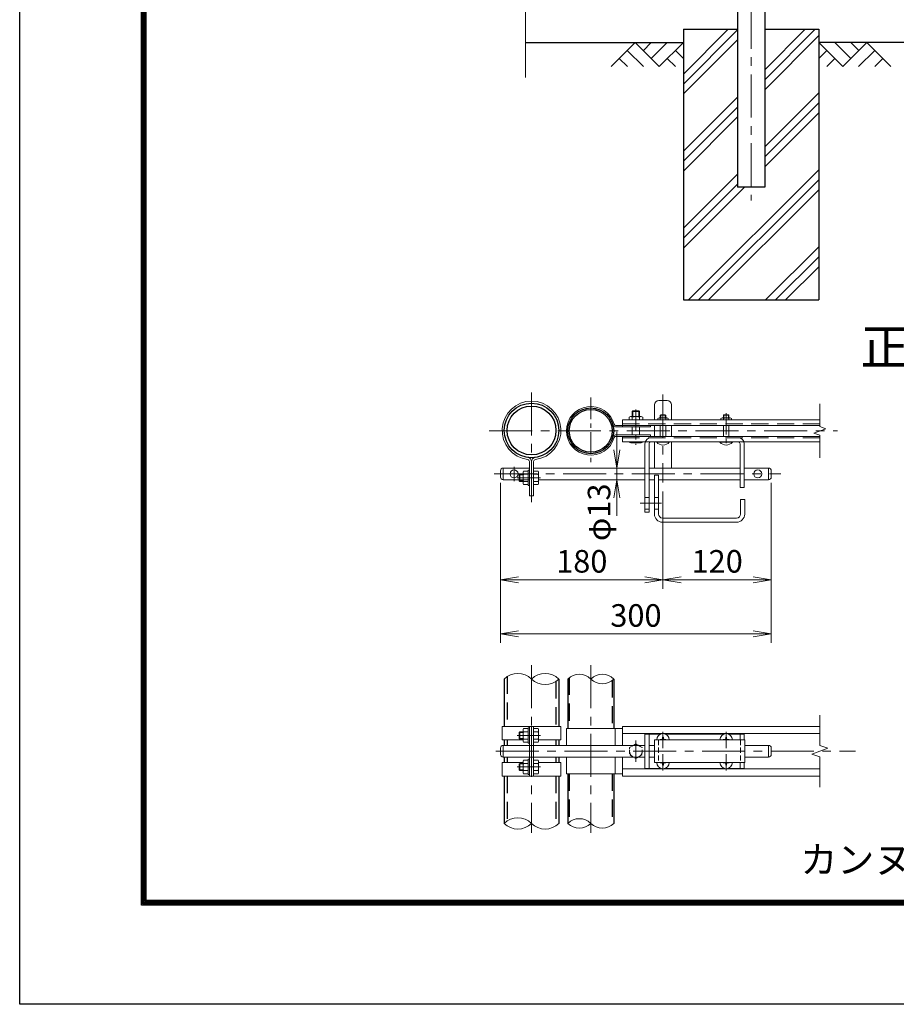
# Model space of a CAD drawing. Units: millimetres. Extents: x 8400 to 16800, y 0 to 5940.
# Drawn here: x 8400 to 10343, y 0 to 2182 of the extents above; entities that cross this region are included whole.
import ezdxf
from ezdxf.enums import TextEntityAlignment as Align

# ---------------------------------------------------------------- set-up
doc = ezdxf.new("R2010")
doc.units = ezdxf.units.MM
doc.header["$LTSCALE"] = 3
doc.header["$MEASUREMENT"] = 0
doc.linetypes.add('CENTER', pattern=[50.8, 31.75, -6.35, 6.35, -6.35])
doc.linetypes.add('DASHED', pattern=[19.05, 12.7, -6.35])
doc.layers.get('Defpoints').update_dxf_attribs({"color": 8})
for name, color, linetype in [('D-BGD', 7, 'Continuous'), ('D-STR1', 1, 'Continuous'), ('D-STR4', 7, 'Continuous'), ('D-TTL', 2, 'Continuous'), ('D-TTL-TXT', 7, 'Continuous')]:
    doc.layers.add(name, color=color, linetype=linetype)
for name, color, linetype, lineweight in [('D-BMK', 2, 'CENTER', 13), ('D-DCR-HCH', 7, 'Continuous', 13), ('D-STR-DIM', 7, 'Continuous', 13), ('D-STR3', 3, 'Continuous', 13)]:
    doc.layers.add(name, color=color, linetype=linetype, lineweight=lineweight)
doc.styles.add('ゴシック', font='txt')
doc.dimstyles.new('STYLE', dxfattribs={"dimscale": 20, "dimtxt": 2.5, "dimasz": 2, "dimexe": 1, "dimexo": 1, "dimgap": 0.8, "dimtad": 1, "dimdsep": 46, "dimtxsty": 'ゴシック', "dimblk": 'OPEN', "dimcen": 1e-08, "dimclrd": 256, "dimclre": 256, "dimclrt": 256, "dimadec": 0, "dimazin": 2, "dimtfac": 1, "dimtmove": 2, "dimatfit": 3, "dimldrblk": 'OPEN', "dimfxl": 0, "dimtolj": 1, "dimtzin": 0, "dimlwd": -1, "dimlwe": -1, "dimarcsym": 0})

# ---------------------------------------------------------------- blocks, each defined once
blk = doc.blocks.new('_Open')
at = {"color": 0, "linetype": 'ByBlock', "lineweight": -2}
for p, q in [((-1, 0.167), (0, 0)), ((-1, -0.167), (0, 0)), ((0, 0), (-1, 0))]:
    blk.add_line(p, q, dxfattribs=at)
blk = doc.blocks.new('*D17')
at = {"layer": 'D-STR-DIM'}
for p, q in [((9465.6, 1155.6), (9465.6, 920.8)), ((9825.6, 1136.6), (9825.6, 920.8)), ((9505.6, 940.8), (9785.6, 940.8))]:
    blk.add_line(p, q, dxfattribs=at)
at = {"layer": 'Defpoints', "color": 0}
for p in [(9465.6, 1175.6), (9825.6, 1156.6), (9825.6, 940.8)]:
    blk.add_point(p, dxfattribs=at)
at = {"layer": 'D-STR-DIM', "xscale": 40, "yscale": 40, "zscale": 40, "rotation": 180}
blk.add_blockref('_Open', (9465.6, 940.8), dxfattribs=at)
at = {"layer": 'D-STR-DIM', "xscale": 40, "yscale": 40, "zscale": 40}
blk.add_blockref('_Open', (9825.6, 940.8), dxfattribs=at)
at = {"layer": 'D-STR-DIM', "insert": (9645.6, 981.8), "char_height": 50, "attachment_point": 5, "style": 'ゴシック'}
blk.add_mtext('\\A1;180', dxfattribs=at)
blk = doc.blocks.new('*D18')
at = {"layer": 'D-STR-DIM'}
for p, q in [((9825.6, 1136.6), (9825.6, 920.8)), ((10065.6, 1155.6), (10065.6, 920.8)), ((9865.6, 940.8), (10025.6, 940.8))]:
    blk.add_line(p, q, dxfattribs=at)
at = {"layer": 'Defpoints', "color": 0}
for p in [(10065.6, 1175.6), (9825.6, 1156.6), (10065.6, 940.8)]:
    blk.add_point(p, dxfattribs=at)
at = {"layer": 'D-STR-DIM', "xscale": 40, "yscale": 40, "zscale": 40, "rotation": 180}
blk.add_blockref('_Open', (9825.6, 940.8), dxfattribs=at)
at = {"layer": 'D-STR-DIM', "xscale": 40, "yscale": 40, "zscale": 40}
blk.add_blockref('_Open', (10065.6, 940.8), dxfattribs=at)
at = {"layer": 'D-STR-DIM', "insert": (9945.6, 981.8), "char_height": 50, "attachment_point": 5, "style": 'ゴシック'}
blk.add_mtext('\\A1;120', dxfattribs=at)
blk = doc.blocks.new('*D19')
at = {"layer": 'D-STR-DIM'}
for p, q in [((9465.6, 1155.6), (9465.6, 800.8)), ((10065.6, 1155.6), (10065.6, 800.8)), ((9505.6, 820.8), (10025.6, 820.8))]:
    blk.add_line(p, q, dxfattribs=at)
at = {"layer": 'Defpoints', "color": 0}
for p in [(9465.6, 1175.6), (10065.6, 1175.6), (10065.6, 820.8)]:
    blk.add_point(p, dxfattribs=at)
at = {"layer": 'D-STR-DIM', "xscale": 40, "yscale": 40, "zscale": 40, "rotation": 180}
blk.add_blockref('_Open', (9465.6, 820.8), dxfattribs=at)
at = {"layer": 'D-STR-DIM', "xscale": 40, "yscale": 40, "zscale": 40}
blk.add_blockref('_Open', (10065.6, 820.8), dxfattribs=at)
at = {"layer": 'D-STR-DIM', "insert": (9765.6, 861.8), "char_height": 50, "attachment_point": 5, "style": 'ゴシック'}
blk.add_mtext('\\A1;300', dxfattribs=at)
blk = doc.blocks.new('*D20')
at = {"layer": 'D-STR-DIM'}
for p, q in [((9723.6, 1228.6), (9723.6, 1268.6)), ((9723.6, 1162.6), (9723.6, 1188.6)), ((9723.6, 1122.6), (9723.6, 1082.6))]:
    blk.add_line(p, q, dxfattribs=at)
at = {"layer": 'Defpoints', "color": 0}
for p in [(9723.6, 1188.6), (9723.6, 1188.6), (9723.6, 1162.6)]:
    blk.add_point(p, dxfattribs=at)
at = {"layer": 'D-STR-DIM', "xscale": 40, "yscale": 40, "zscale": 40}
for p, rotation in [((9723.6, 1188.6), 270), ((9723.6, 1162.6), 90)]:
    blk.add_blockref('_Open', p, dxfattribs=dict(at, rotation=rotation))
at = {"layer": 'D-STR-DIM', "insert": (9683.9, 1090.5), "char_height": 50, "attachment_point": 5, "rotation": 90, "style": 'ゴシック'}
blk.add_mtext('\\A1;φ13', dxfattribs=at)

msp = doc.modelspace()

# ---------------------------------------------------------------- linework, layer by layer
at = {"layer": 'D-BGD'}
for p, q in [((9520.678, 2131.367), (9870.678, 2131.367)), ((10905.678, 2131.367), (10170.678, 2131.367))]:
    msp.add_line(p, q, dxfattribs=at)
at = {"layer": 'D-BMK'}
for p, q in [((10020.678, 4651.524), (10020.678, 1781.367)), ((9534.279, 1356.201), (9534.279, 1112.714)), ((9825.579, 1351.595), (9825.579, 1156.565)), ((9440.385, 1270.965), (10211.975, 1270.965)), ((9495.579, 1191.35), (9495.579, 1159.78)), ((9451.648, 1175.565), (10086.962, 1175.565)), ((9553.901, 1166.707), (9502.549, 1166.707)), ((9534.279, 751.551), (9534.279, 380.383)), ((9665.579, 751.551), (9665.579, 380.383)), ((9553.901, 595.964), (9502.549, 595.964)), ((9825.579, 567.749), (9825.579, 604.008)), ((9965.579, 567.749), (9965.579, 604.008)), ((9765.579, 584.54), (9765.579, 537.388)), ((9454.943, 560.964), (10251.975, 560.964)), ((9825.579, 554.179), (9825.579, 517.92)), ((9965.579, 554.179), (9965.579, 517.92)), ((9553.901, 525.964), (9502.549, 525.964))]:
    msp.add_line(p, q, dxfattribs=at)
at = {"layer": 'D-BMK', "ltscale": 0.5}
for p, q in [((9665.579, 1344.583), (9665.579, 1197.347)), ((9765.579, 1318.486), (9765.579, 1239.786)), ((9965.579, 1310.335), (9965.579, 1234.221)), ((9774.723, 1110.565), (9825.01, 1110.565))]:
    msp.add_line(p, q, dxfattribs=at)
at = {"layer": 'D-DCR-HCH'}
for p, q in [((9870.678, 2061.767), (9970.278, 2161.367)), ((10050.928, 2049.211), (10163.084, 2161.367)), ((10050.928, 2071.308), (10140.987, 2161.367)), ((9870.678, 2039.67), (9990.428, 2159.42)), ((10050.928, 2027.114), (10170.678, 2146.864)), ((9764.254, 2131.367), (9711.042, 2078.155)), ((9764.254, 2131.367), (9817.466, 2078.155)), ((9781.899, 2113.537), (9799.729, 2131.367)), ((9799.729, 2095.893), (9835.203, 2131.367)), ((9817.466, 2078.155), (9870.678, 2131.367)), ((9870.678, 2017.573), (9990.428, 2137.323)), ((10223.89, 2078.155), (10170.678, 2131.367)), ((10241.627, 2095.893), (10206.153, 2131.367)), ((10277.102, 2131.367), (10223.89, 2078.155)), ((10259.365, 2113.63), (10241.627, 2131.367)), ((10277.102, 2131.367), (10330.314, 2078.155)), ((9728.779, 2095.893), (9746.598, 2078.155)), ((9746.517, 2113.63), (9782.154, 2078.155)), ((9835.203, 2095.893), (9853.022, 2078.155)), ((9852.941, 2113.63), (9870.678, 2095.974)), ((10188.415, 2113.63), (10170.678, 2095.974)), ((10206.153, 2095.893), (10188.334, 2078.155)), ((10294.839, 2113.63), (10259.202, 2078.155)), ((10312.577, 2095.893), (10294.758, 2078.155)), ((9870.678, 1891.058), (9990.428, 2010.808)), ((10050.928, 1900.6), (10170.678, 2020.35)), ((9870.678, 1868.961), (9990.428, 1988.711)), ((10050.928, 1878.502), (10170.678, 1998.252)), ((9870.678, 1846.864), (9990.428, 1966.614)), ((10050.928, 1856.405), (10170.678, 1976.155)), ((9870.678, 1720.35), (9990.428, 1840.1)), ((9882.405, 1561.367), (10170.678, 1849.641)), ((9870.678, 1698.252), (9990.428, 1818.002)), ((9870.678, 1676.155), (10005.89, 1811.367)), ((9904.502, 1561.367), (10170.678, 1827.543)), ((9926.599, 1561.367), (10170.678, 1805.446)), ((10053.114, 1561.367), (10170.678, 1678.932)), ((10075.211, 1561.367), (10170.678, 1656.835)), ((10097.308, 1561.367), (10170.678, 1634.737))]:
    msp.add_line(p, q, dxfattribs=at)
at = {"layer": 'D-STR-DIM'}
for p, q in [((9520.678, 3114.29), (9520.678, 2054.062)), ((10173.134, 1280.585), (10173.134, 1330.965)), ((10159.919, 1266.155), (10186.348, 1275.775)), ((10173.134, 1261.346), (10159.919, 1266.155)), ((10186.348, 1275.775), (10173.134, 1280.585)), ((10173.134, 1210.965), (10173.134, 1261.346)), ((10173.134, 573.79), (10173.134, 640.964)), ((10190.753, 567.377), (10173.134, 573.79)), ((10155.514, 554.551), (10190.753, 567.377)), ((10173.134, 548.138), (10155.514, 554.551)), ((10173.134, 480.964), (10173.134, 548.138))]:
    msp.add_line(p, q, dxfattribs=at)
for centre, radius, start, end in [((9504.029, 690.522), 42.916, 45.181459, 134.818541), ((9564.529, 690.522), 42.916, 45.181459, 134.818541), ((9564.529, 751.406), 42.916, 225.181459, 314.818541), ((9640.179, 695.403), 36.035, 45.181459, 134.818541), ((9690.979, 695.403), 36.035, 45.181459, 134.818541), ((9690.979, 746.525), 36.035, 225.181459, 314.818541), ((9504.029, 370.522), 42.916, 45.181459, 134.818541), ((9504.029, 431.406), 42.916, 225.181459, 314.818541), ((9564.529, 431.406), 42.916, 225.181459, 314.818541), ((9640.179, 375.403), 36.035, 45.181459, 134.818541), ((9640.179, 426.525), 36.035, 225.181459, 314.818541), ((9690.979, 426.525), 36.035, 225.181459, 314.818541)]:
    msp.add_arc(centre, radius, start, end, dxfattribs=at)
at = {"layer": 'D-STR1'}
for p, q in [((9990.428, 2208.367), (9990.428, 1811.367)), ((10050.928, 2208.367), (10050.928, 1811.367)), ((10050.928, 1811.367), (9990.428, 1811.367)), ((9473.779, 720.964), (9473.779, 615.964)), ((9594.779, 720.964), (9594.779, 615.964)), ((9614.779, 720.964), (9614.779, 610.964)), ((9716.379, 720.964), (9716.379, 610.964)), ((9473.779, 585.964), (9473.779, 573.964)), ((9594.779, 585.964), (9594.779, 573.964)), ((9473.779, 547.964), (9473.779, 535.964)), ((9594.779, 547.964), (9594.779, 535.964)), ((9473.779, 505.964), (9473.779, 400.964)), ((9594.779, 505.964), (9594.779, 400.964)), ((9614.779, 510.964), (9614.779, 400.964)), ((9716.379, 510.964), (9716.379, 400.964))]:
    msp.add_line(p, q, dxfattribs=at)
at = {"layer": 'D-STR1', "linetype": 'DASHED'}
for p, q in [((9480.179, 726.2), (9480.179, 615.964)), ((9617.979, 723.788), (9617.979, 610.964)), ((9588.379, 715.728), (9588.379, 615.964)), ((9713.179, 718.14), (9713.179, 610.964)), ((9480.179, 585.964), (9480.179, 573.964)), ((9588.379, 585.964), (9588.379, 573.964)), ((9480.179, 547.964), (9480.179, 535.964)), ((9588.379, 547.964), (9588.379, 535.964)), ((9480.179, 505.964), (9480.179, 406.2)), ((9588.379, 505.964), (9588.379, 395.728)), ((9614.779, 510.964), (9614.779, 400.964)), ((9617.979, 510.964), (9617.979, 403.788)), ((9713.179, 510.964), (9713.179, 398.14))]:
    msp.add_line(p, q, dxfattribs=at)
at = {"layer": 'D-STR1'}
for centre, radius in [((9534.279, 1271.807), 60.5), ((9534.279, 1271.807), 54.1), ((9665.579, 1270.965), 50.8), ((9665.579, 1270.965), 47.6)]:
    msp.add_circle(centre, radius, dxfattribs=at)
at = {"layer": 'D-STR3'}
for p, q in [((9816.579, 1338.565), (9834.579, 1338.565)), ((9758.933, 1315.565), (9757.579, 1314.211)), ((9757.579, 1302.565), (9757.579, 1314.211)), ((9757.579, 1314.211), (9773.579, 1314.211)), ((9758.933, 1315.565), (9772.225, 1315.565)), ((9758.933, 1302.565), (9758.933, 1315.565)), ((9772.225, 1302.565), (9772.225, 1315.565)), ((9773.579, 1314.211), (9772.225, 1315.565)), ((9773.579, 1302.565), (9773.579, 1314.211)), ((9806.579, 1328.565), (9806.579, 1295.165)), ((9844.579, 1328.565), (9844.579, 1295.165)), ((9735.579, 1295.165), (9735.579, 1279.965)), ((9735.579, 1295.165), (10173.134, 1295.165)), ((9750.579, 1300.965), (9750.579, 1295.165)), ((9753.736, 1302.565), (9777.421, 1302.565)), ((9757.579, 1295.165), (9757.579, 1300.965)), ((9773.579, 1295.165), (9773.579, 1300.965)), ((9780.579, 1300.965), (9780.579, 1295.165)), ((9814.079, 1298.365), (9814.079, 1295.165)), ((9820.661, 1306.765), (9819.579, 1305.683)), ((9819.579, 1299.565), (9819.579, 1305.683)), ((9819.579, 1305.683), (9831.579, 1305.683)), ((9819.579, 1295.165), (9819.579, 1298.365)), ((9820.661, 1299.565), (9820.661, 1306.765)), ((9820.661, 1306.765), (9830.497, 1306.765)), ((9820.661, 1306.765), (9830.497, 1306.765)), ((9830.497, 1299.565), (9830.497, 1306.765)), ((9830.497, 1306.765), (9831.579, 1305.683)), ((9831.579, 1299.565), (9831.579, 1305.683)), ((9831.579, 1295.165), (9831.579, 1298.365)), ((9837.079, 1298.365), (9837.079, 1295.165)), ((9954.079, 1298.365), (9954.079, 1295.165)), ((9960.661, 1306.765), (9959.579, 1305.683)), ((9959.579, 1305.683), (9971.579, 1305.683)), ((9959.579, 1299.565), (9959.579, 1305.683)), ((9959.579, 1295.165), (9959.579, 1298.365)), ((9960.661, 1306.765), (9970.497, 1306.765)), ((9960.661, 1306.765), (9970.497, 1306.765)), ((9960.661, 1299.565), (9960.661, 1306.765)), ((9970.497, 1306.765), (9971.579, 1305.683)), ((9970.497, 1299.565), (9970.497, 1306.765)), ((9971.579, 1299.565), (9971.579, 1305.683)), ((9971.579, 1295.165), (9971.579, 1298.365)), ((9977.079, 1298.365), (9977.079, 1295.165)), ((9720.666, 1283.165), (10173.134, 1283.165)), ((9720.666, 1279.965), (9797.579, 1279.965)), ((9757.579, 1261.965), (9757.579, 1279.965)), ((9773.579, 1261.965), (9773.579, 1279.965)), ((9797.579, 1283.165), (9797.579, 1279.965)), ((9806.579, 1283.165), (9806.579, 1258.765)), ((9819.579, 1258.765), (9819.579, 1283.165)), ((9831.579, 1258.765), (9831.579, 1283.165)), ((9844.579, 1283.165), (9844.579, 1258.765)), ((9959.579, 1258.765), (9959.579, 1283.165)), ((9971.579, 1258.765), (9971.579, 1283.165)), ((9720.666, 1261.965), (9797.579, 1261.965)), ((9720.666, 1258.765), (10173.134, 1258.765)), ((9735.579, 1258.765), (9735.579, 1246.765)), ((9735.579, 1246.765), (10173.134, 1246.765)), ((9750.579, 1246.765), (9750.579, 1245.765)), ((9777.221, 1244.565), (9754.019, 1244.565)), ((9757.579, 1246.765), (9757.579, 1245.765)), ((9773.579, 1246.765), (9773.579, 1245.765)), ((9780.579, 1246.765), (9780.579, 1245.765)), ((9797.579, 1261.965), (9797.579, 1258.765)), ((9806.579, 1246.765), (9806.579, 1188.565)), ((9811.579, 1246.765), (9839.579, 1246.765)), ((9811.579, 1245.936), (9811.579, 1246.765)), ((9811.579, 1245.936), (9839.579, 1245.936)), ((9839.579, 1245.936), (9839.579, 1246.765)), ((9844.579, 1246.765), (9844.579, 1188.565)), ((9951.579, 1246.765), (9979.579, 1246.765)), ((9951.579, 1245.936), (9951.579, 1246.765)), ((9951.579, 1245.936), (9979.579, 1245.936)), ((9979.579, 1245.936), (9979.579, 1246.765)), ((9785.579, 1242.065), (9785.579, 1090.565)), ((9794.579, 1242.265), (9794.579, 1090.565)), ((9996.579, 1242.265), (9996.579, 1145.565)), ((10005.579, 1242.065), (10005.579, 1145.565)), ((9529.679, 1202.717), (9529.679, 1126.707)), ((9534.279, 1202.717), (9534.279, 1126.707)), ((9538.879, 1202.717), (9538.879, 1126.707)), ((9465.579, 1182.565), (9465.579, 1168.565)), ((9471.579, 1188.565), (9529.679, 1188.565)), ((9471.579, 1188.565), (9471.579, 1162.565)), ((9526.479, 1181.707), (9516.679, 1181.707)), ((9526.479, 1183.707), (9526.479, 1149.707)), ((9529.679, 1183.707), (9526.479, 1183.707)), ((9538.879, 1188.565), (9785.579, 1188.565)), ((9538.879, 1184.507), (9538.879, 1148.907)), ((9538.879, 1181.707), (9548.679, 1181.707)), ((9794.579, 1188.565), (9996.579, 1188.565)), ((10005.579, 1188.565), (10059.579, 1188.565)), ((10059.579, 1188.565), (10059.579, 1162.565)), ((10065.579, 1182.565), (10065.579, 1168.565)), ((9471.579, 1162.565), (9529.679, 1162.565)), ((9506.879, 1173.353), (9508.233, 1174.707)), ((9506.879, 1173.353), (9506.879, 1160.061)), ((9515.479, 1173.353), (9506.879, 1173.353)), ((9515.479, 1160.061), (9506.879, 1160.061)), ((9506.879, 1160.061), (9508.233, 1158.707)), ((9515.479, 1174.707), (9508.233, 1174.707)), ((9508.233, 1174.707), (9508.233, 1158.707)), ((9515.479, 1158.707), (9508.233, 1158.707)), ((9515.479, 1178.35), (9515.479, 1155.148)), ((9526.479, 1174.707), (9516.679, 1174.707)), ((9526.479, 1158.707), (9516.679, 1158.707)), ((9538.879, 1174.707), (9548.679, 1174.707)), ((9538.879, 1158.707), (9548.679, 1158.707)), ((9549.879, 1178.35), (9549.879, 1155.148)), ((9549.879, 1162.565), (9785.579, 1162.565)), ((9794.579, 1162.565), (9806.579, 1162.565)), ((9806.579, 1172.565), (9806.579, 1086.565)), ((9806.579, 1172.565), (9815.579, 1172.565)), ((9815.579, 1172.565), (9815.579, 1086.565)), ((9815.579, 1162.565), (9996.579, 1162.565)), ((10005.579, 1162.565), (10059.579, 1162.565)), ((9526.479, 1151.707), (9516.679, 1151.707)), ((9529.679, 1149.707), (9526.479, 1149.707)), ((9538.879, 1151.707), (9548.679, 1151.707)), ((9996.579, 1145.565), (10005.579, 1145.565)), ((9538.879, 1126.707), (9529.679, 1126.707)), ((9785.579, 1123.565), (9794.579, 1123.565)), ((9806.579, 1123.565), (9815.579, 1123.565)), ((9997.579, 1118.565), (9997.579, 1086.565)), ((9997.579, 1118.565), (10006.579, 1118.565)), ((10006.579, 1118.565), (10006.579, 1086.565)), ((9785.579, 1097.565), (9794.579, 1097.565)), ((9806.579, 1097.565), (9815.579, 1097.565)), ((9785.579, 1090.565), (9794.579, 1090.565)), ((9824.579, 1077.565), (9988.579, 1077.565)), ((9824.579, 1068.565), (9988.579, 1068.565)), ((9469.179, 615.964), (9599.379, 615.964)), ((9469.179, 615.964), (9469.179, 585.964)), ((9529.679, 612.964), (9526.479, 612.964)), ((9526.479, 612.964), (9526.479, 578.964)), ((9529.679, 615.964), (9529.679, 505.964)), ((9534.279, 615.964), (9534.279, 505.964)), ((9538.879, 615.964), (9538.879, 505.964)), ((9538.879, 613.764), (9538.879, 578.164)), ((9599.379, 615.964), (9599.379, 585.964)), ((9735.579, 615.964), (9735.579, 573.964)), ((9735.579, 615.964), (10173.134, 615.964)), ((9506.879, 602.61), (9508.233, 603.964)), ((9506.879, 602.61), (9506.879, 589.318)), ((9515.479, 602.61), (9506.879, 602.61)), ((9506.879, 589.318), (9508.233, 587.964)), ((9515.479, 589.318), (9506.879, 589.318)), ((9515.479, 603.964), (9508.233, 603.964)), ((9508.233, 603.964), (9508.233, 587.964)), ((9515.479, 607.606), (9515.479, 584.405)), ((9526.479, 610.964), (9516.679, 610.964)), ((9526.479, 603.964), (9516.679, 603.964)), ((9538.879, 610.964), (9548.679, 610.964)), ((9538.879, 603.964), (9548.679, 603.964)), ((9549.879, 607.606), (9549.879, 584.405)), ((9611.579, 610.964), (9735.579, 610.964)), ((9611.579, 610.964), (9611.579, 573.964)), ((9719.579, 610.964), (9719.579, 573.964)), ((9735.579, 599.964), (10173.134, 599.964)), ((9785.579, 598.964), (9785.579, 522.964)), ((9785.579, 598.964), (9820.382, 598.964)), ((9794.579, 598.964), (9794.579, 522.964)), ((9824.789, 592.264), (9824.743, 589.67)), ((9824.789, 592.264), (9826.369, 592.264)), ((9826.369, 592.264), (9826.414, 589.67)), ((9830.775, 598.964), (9960.382, 598.964)), ((9964.789, 592.264), (9964.743, 589.67)), ((9964.789, 592.264), (9966.369, 592.264)), ((9966.369, 592.264), (9966.414, 589.67)), ((9970.775, 598.964), (10005.579, 598.964)), ((9996.579, 598.964), (9996.579, 585.964)), ((10005.579, 598.964), (10005.579, 585.964)), ((9465.579, 567.964), (9465.579, 553.964)), ((9469.179, 585.964), (9515.479, 585.964)), ((9471.579, 573.964), (9529.679, 573.964)), ((9471.579, 573.964), (9471.579, 547.964)), ((9515.479, 587.964), (9508.233, 587.964)), ((9526.479, 587.964), (9516.679, 587.964)), ((9526.479, 580.964), (9516.679, 580.964)), ((9529.679, 578.964), (9526.479, 578.964)), ((9529.379, 573.964), (9785.579, 573.964)), ((9538.879, 587.964), (9548.679, 587.964)), ((9538.879, 580.964), (9548.679, 580.964)), ((9549.879, 585.964), (9599.379, 585.964)), ((9794.579, 573.964), (9806.579, 573.964)), ((9806.579, 585.964), (9806.579, 535.964)), ((9806.579, 585.964), (10006.579, 585.964)), ((9821.872, 586.799), (9819.279, 586.754)), ((9819.279, 586.754), (9819.279, 585.964)), ((9829.285, 586.799), (9831.879, 586.754)), ((9831.879, 586.754), (9831.879, 585.964)), ((9961.872, 586.799), (9959.279, 586.754)), ((9959.279, 586.754), (9959.279, 585.964)), ((9969.285, 586.799), (9971.879, 586.754)), ((9971.879, 586.754), (9971.879, 585.964)), ((10006.579, 585.964), (10006.579, 535.964)), ((10006.579, 573.964), (10059.579, 573.964)), ((10059.579, 573.964), (10059.579, 547.964)), ((10065.579, 567.964), (10065.579, 553.964)), ((9471.579, 547.964), (9529.679, 547.964)), ((9529.379, 547.964), (9785.579, 547.964)), ((9611.579, 547.964), (9611.579, 510.964)), ((9719.579, 547.964), (9719.579, 510.964)), ((9735.579, 547.964), (9735.579, 505.964)), ((9794.579, 547.964), (9806.579, 547.964)), ((10006.579, 547.964), (10059.579, 547.964)), ((9469.179, 535.964), (9515.479, 535.964)), ((9469.179, 505.964), (9469.179, 535.964)), ((9506.879, 532.61), (9508.233, 533.964)), ((9515.479, 532.61), (9506.879, 532.61)), ((9506.879, 519.318), (9506.879, 532.61)), ((9508.233, 517.964), (9508.233, 533.964)), ((9515.479, 533.964), (9508.233, 533.964)), ((9515.479, 514.321), (9515.479, 537.523)), ((9526.479, 540.964), (9516.679, 540.964)), ((9526.479, 533.964), (9516.679, 533.964)), ((9526.479, 508.964), (9526.479, 542.964)), ((9529.679, 542.964), (9526.479, 542.964)), ((9538.879, 540.964), (9548.679, 540.964)), ((9538.879, 533.964), (9548.679, 533.964)), ((9549.679, 535.964), (9599.379, 535.964)), ((9549.879, 537.606), (9549.879, 514.405)), ((9599.379, 505.964), (9599.379, 535.964)), ((9806.579, 535.964), (10006.579, 535.964)), ((9819.279, 535.174), (9819.279, 535.964)), ((9821.872, 535.129), (9819.279, 535.174)), ((9824.789, 529.664), (9824.743, 532.258)), ((9824.789, 529.664), (9826.369, 529.664)), ((9826.369, 529.664), (9826.414, 532.258)), ((9829.285, 535.129), (9831.879, 535.174)), ((9831.879, 535.174), (9831.879, 535.964)), ((9959.279, 535.174), (9959.279, 535.964)), ((9961.872, 535.129), (9959.279, 535.174)), ((9964.789, 529.664), (9964.743, 532.258)), ((9964.789, 529.664), (9966.369, 529.664)), ((9966.369, 529.664), (9966.414, 532.258)), ((9969.285, 535.129), (9971.879, 535.174)), ((9971.879, 535.174), (9971.879, 535.964)), ((9996.579, 535.964), (9996.579, 522.964)), ((10005.579, 535.964), (10005.579, 522.964)), ((9469.179, 505.964), (9599.379, 505.964)), ((9515.479, 519.318), (9506.879, 519.318)), ((9506.879, 519.318), (9508.233, 517.964)), ((9515.479, 517.964), (9508.233, 517.964)), ((9526.479, 517.964), (9516.679, 517.964)), ((9526.479, 510.964), (9516.679, 510.964)), ((9529.679, 508.964), (9526.479, 508.964)), ((9538.879, 517.964), (9548.679, 517.964)), ((9538.879, 510.964), (9548.679, 510.964)), ((9611.579, 510.964), (9735.579, 510.964)), ((9735.579, 521.964), (10173.134, 521.964)), ((9735.579, 505.964), (10173.134, 505.964)), ((9785.579, 522.964), (9820.382, 522.964)), ((9830.775, 522.964), (9960.382, 522.964)), ((9970.775, 522.964), (10005.579, 522.964))]:
    msp.add_line(p, q, dxfattribs=at)
at = {"layer": 'D-STR3', "linetype": 'DASHED'}
for p, q in [((9816.79, 1299.565), (9834.511, 1299.565)), ((9956.79, 1299.565), (9974.511, 1299.565)), ((9735.579, 1286.365), (10173.134, 1286.365)), ((9735.579, 1255.565), (10173.134, 1255.565))]:
    msp.add_line(p, q, dxfattribs=at)
at = {"layer": 'D-STR3', "linetype": 'DASHED', "ltscale": 0.3}
for p, q in [((9815.579, 585.964), (9815.579, 535.964)), ((9997.579, 585.963), (9997.579, 535.963))]:
    msp.add_line(p, q, dxfattribs=at)
at = {"layer": 'D-STR3', "color": 4, "linetype": 'DASHED', "ltscale": 0.2, "flags": 128}
msp.add_lwpolyline([(9765.579, 577.164), (9751.549, 569.064), (9751.549, 552.864), (9765.579, 544.764), (9779.608, 552.864), (9779.608, 569.064)], close=True, dxfattribs=at)
at = {"layer": 'D-STR3'}
for centre in [(9495.579, 1175.565), (10035.579, 1175.565)]:
    msp.add_circle(centre, 9, dxfattribs=at)
at = {"layer": 'D-STR3', "color": 4, "linetype": 'DASHED', "lineweight": 9, "ltscale": 0.5}
msp.add_circle((9765.579, 560.964), 14.068, dxfattribs=at)
at = {"layer": 'D-STR3'}
for centre, radius, start, end in [((9534.279, 1271.807), 65.1, 277.584848, 262.415152), ((9816.579, 1328.565), 10, 90, 180), ((9834.579, 1328.565), 10, 0, 90), ((9665.579, 1270.965), 54, 15.618498, 344.381502), ((9754.079, 1297.973), 4.604, 40.520881, 139.479119), ((9765.579, 1281.765), 20.8, 67.380135, 112.619865), ((9777.079, 1297.973), 4.604, 40.520881, 139.479119), ((9816.829, 1295.815), 3.751, 42.843716, 137.156284), ((9825.579, 1283.965), 15.6, 67.380135, 112.619865), ((9834.329, 1295.828), 3.742, 42.695409, 137.304591), ((9956.829, 1295.815), 3.751, 42.843716, 137.156284), ((9965.579, 1283.965), 15.6, 67.380135, 112.619865), ((9974.329, 1295.828), 3.742, 42.695409, 137.304591), ((9720.666, 1286.365), 6.4, 195.618498, 270), ((9720.666, 1286.365), 3.2, 195.618498, 270), ((9720.666, 1255.565), 6.4, 90, 164.381502), ((9720.666, 1255.565), 3.2, 90, 164.381502), ((9754.079, 1250.268), 5.703, 232.141714, 307.858286), ((9765.579, 1271.832), 27.267, 252.938469, 287.061531), ((9777.079, 1250.261), 5.697, 232.098506, 307.901494), ((9799.079, 1242.065), 13.5, 90, 180), ((9799.079, 1242.265), 4.5, 90, 180), ((9825.579, 1257.565), 18.2, 219.715137, 320.284863), ((9965.579, 1257.565), 18.2, 219.715137, 320.284863), ((9992.079, 1242.065), 13.5, 0, 90), ((9992.079, 1242.265), 4.5, 0, 90), ((9525.079, 1202.717), 4.6, 0, 82.415152), ((9525.079, 1202.717), 9.2, 0, 82.415152), ((9543.479, 1202.717), 9.2, 97.584848, 180), ((9543.479, 1202.717), 4.6, 97.584848, 180), ((9471.579, 1182.565), 6, 90, 180), ((9521.174, 1178.207), 5.697, 142.098506, 217.901494), ((9544.183, 1178.207), 5.697, 322.098506, 37.901494), ((10059.579, 1182.565), 6, 0, 90), ((9471.579, 1168.565), 6, 180, 270), ((9521.181, 1155.207), 5.703, 142.141714, 217.858286), ((9542.745, 1166.707), 27.267, 162.938469, 197.061531), ((9522.612, 1166.707), 27.267, 342.938469, 17.061531), ((9544.176, 1155.207), 5.703, 322.141714, 37.858286), ((10059.579, 1168.565), 6, 270, 0), ((9824.579, 1086.565), 18, 180, 270), ((9824.579, 1086.565), 9, 180, 270), ((9988.579, 1086.565), 9, 270, 0), ((9988.579, 1086.565), 18, 270, 0), ((9521.174, 607.464), 5.697, 142.098506, 217.901494), ((9542.745, 595.964), 27.267, 162.938469, 197.061531), ((9544.183, 607.464), 5.697, 322.098506, 37.901494), ((9522.612, 595.964), 27.267, 342.938469, 17.061531), ((9825.579, 585.964), 14, 0, 180), ((9821.769, 589.774), 2.977, 270, 0), ((9829.389, 589.774), 2.977, 180, 270), ((9965.579, 585.964), 14, 0, 180), ((9961.769, 589.774), 2.977, 270, 0), ((9969.389, 589.774), 2.977, 180, 270), ((9471.579, 567.964), 6, 90, 180), ((9521.181, 584.464), 5.703, 142.141714, 217.858286), ((9544.176, 584.464), 5.703, 322.141714, 37.858286), ((10059.579, 567.964), 6, 0, 90), ((9471.579, 553.964), 6, 180, 270), ((10059.579, 553.964), 6, 270, 0), ((9521.181, 537.464), 5.703, 142.141714, 217.858286), ((9542.745, 525.964), 27.267, 162.938469, 197.061531), ((9544.183, 537.464), 5.697, 322.098506, 37.901494), ((9522.612, 525.964), 27.267, 342.938469, 17.061531), ((9825.579, 535.964), 14, 180, 0), ((9821.769, 532.154), 2.977, 0, 90), ((9829.389, 532.154), 2.977, 90, 180), ((9965.579, 535.964), 14, 180, 0), ((9961.769, 532.154), 2.977, 0, 90), ((9969.389, 532.154), 2.977, 90, 180), ((9521.174, 514.464), 5.697, 142.098506, 217.901494), ((9544.176, 514.464), 5.703, 322.141714, 37.858286)]:
    msp.add_arc(centre, radius, start, end, dxfattribs=at)
at = {"layer": 'D-STR4'}
for p, q in [((9870.678, 2161.367), (9870.678, 1561.367)), ((9870.678, 2161.367), (9990.428, 2161.367)), ((10050.928, 2161.367), (10170.678, 2161.367)), ((10170.678, 2161.367), (10170.678, 1561.367)), ((9870.678, 1561.367), (10170.678, 1561.367))]:
    msp.add_line(p, q, dxfattribs=at)
at = {"layer": 'D-TTL'}
msp.add_lwpolyline([(8400, 5940), (16800, 5940), (16800, 0), (8400, 0)], close=True, dxfattribs=at)
at = {"layer": 'D-TTL', "color": 7}
for points in [[(8670, 5720), (16530, 5720), (16530, 220), (8670, 220)], [(8672.5, 5717.5), (16527.5, 5717.5), (16527.5, 222.5), (8672.5, 222.5)], [(8675, 5715), (16525, 5715), (16525, 225), (8675, 225)], [(8677.5, 5712.5), (16522.5, 5712.5), (16522.5, 227.5), (8677.5, 227.5)], [(8680, 5710), (16520, 5710), (16520, 230), (8680, 230)]]:
    msp.add_lwpolyline(points, close=True, dxfattribs=at)

# ---------------------------------------------------------------- texts
at = {"layer": 'D-TTL-TXT', "style": 'ゴシック'}
for s, height, p in [('正\u3000面\u3000図', 80, (10536.068, 1446.483)), ('カンヌキ取付詳細図', 60, (10498.451, 312.817))]:
    msp.add_text(s, height=height, dxfattribs=at).set_placement(p, align=Align.MIDDLE)

# ---------------------------------------------------------------- dimensions: what is measured, and where the dimension line sits
at = {"layer": 'D-STR-DIM'}
dim = msp.add_linear_dim(base=(9723.581, 1188.565), p1=(9723.581, 1162.565), p2=(9723.581, 1188.565), angle=90, text='φ<>', dimstyle='STYLE', override={"dimlfac": 0.5}, dxfattribs=at)
dim.commit()
dim.dimension.update_dxf_attribs({"geometry": '*D20', "text_midpoint": (9683.94, 1090.456), "dimtype": 160})
for base, p1, p2, picture, middle in [((9825.579, 940.824), (9465.579, 1175.565), (9825.579, 1156.565), '*D17', (9645.579, 981.824)), ((10065.579, 820.824), (9465.579, 1175.565), (10065.579, 1175.565), '*D19', (9765.579, 861.824)), ((10065.579, 940.824), (9825.579, 1156.565), (10065.579, 1175.565), '*D18', (9945.579, 981.824))]:
    dim = msp.add_linear_dim(base=base, p1=p1, p2=p2, dimstyle='STYLE', override={"dimlfac": 0.5}, dxfattribs=at)
    dim.commit()
    dim.dimension.update_dxf_attribs({"geometry": picture, "text_midpoint": middle})

doc.saveas('drawing.dxf')
